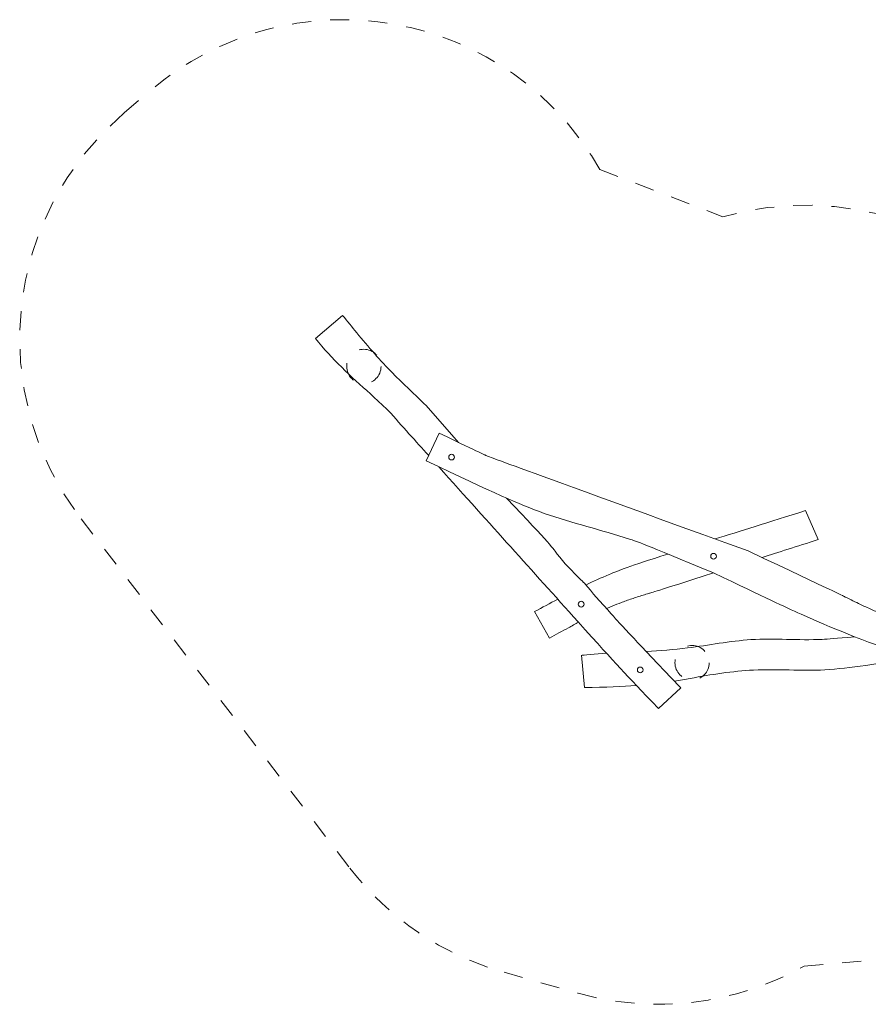
# Model space of a CAD drawing. Units: millimetres. Extents: x 1118335.15 to 1118342.44, y 168169.41 to 168174.57.
# Drawn here: x 1118335.15 to 1118339.6, y 168169.41 to 168174.57 of the extents above; entities that cross this region are included whole.
import ezdxf

# ---------------------------------------------------------------- set-up
doc = ezdxf.new("R2010")
doc.units = ezdxf.units.MM
doc.linetypes.add('ACAD_ISO02W100', pattern=[15, 12, -3])
doc.linetypes.add('ACAD_ISO10W100', pattern=[18, 12, -3, 0, -3])
for name, color, linetype, lineweight in [('Bemaßung', 9, 'Continuous', 5), ('dünne Linie', 143, 'Continuous', 5), ('Kontur 18', 1, 'Continuous', 18), ('Umlaufraum', 54, 'ACAD_ISO10W100', 9), ('verdeckte Kanten', 21, 'ACAD_ISO02W100', 9)]:
    doc.layers.add(name, color=color, linetype=linetype, lineweight=lineweight)

# ---------------------------------------------------------------- blocks, each defined once
blk = doc.blocks.new('1')
at = {"layer": 'dünne Linie', "color": 7}
for centre in [(1117423.276, 168752.027), (1118795.954, 168232.719), (1118102.479, 167981.383), (1118411.74, 167636.777)]:
    blk.add_circle(centre, 15, dxfattribs=at)
at = {"layer": 'Kontur 18', "color": 7}
for p, q in [((1116710.663, 169373.651), (1116852.466, 169494.064)), ((1117289.519, 169022.129), (1117460.362, 168828.794)), ((1117290.277, 168732.408), (1117358.875, 168876.957)), ((1119343.462, 168319.803), (1119278.374, 168471.688)), ((1117858.187, 167942.602), (1117936.246, 167802.935)), ((1118119.226, 167544.279), (1118103.904, 167713.812)), ((1118507.184, 167434.837), (1118625.184, 167542.893))]:
    blk.add_line(p, q, dxfattribs=at)
for points, knots in [([(1116852.466, 169494.064), (1116877.301, 169463.937), (1116961.346, 169359.534), (1117101.999, 169197.507), (1117232.893, 169079.515), (1117289.519, 169022.129)], [364.43038999, 364.43038999, 364.43038999, 364.43038999, 481.46857906, 765.81430224, 1007.85645441, 1007.85645441, 1007.85645441, 1007.85645441]), ([(1116710.663, 169373.651), (1116794.289, 169266.414), (1116928.231, 169147.147), (1117059.923, 169026.303), (1117090.281, 168997.362)], [357.6094331, 357.6094331, 357.6094331, 357.6094331, 766.1666252, 891.7730033, 891.7730033, 891.7730033, 891.7730033]), ([(1118977.297, 168260.421), (1117626.687, 168749.877), (1117613.294, 168756.222), (1117594.814, 168764.988), (1117589.778, 168767.378), (1117358.875, 168876.957)], [1822.15077196, 1822.15077196, 1822.15077196, 1822.15077196, 1866.84296671, 1866.84296671, 1883.54807139, 1883.54807139, 1883.54807139, 1883.54807139]), ([(1118795.949, 168144.997), (1118425.215, 168299.14), (1118243.877, 168362.186), (1117916.007, 168438.413), (1117645.563, 168564.758), (1117290.277, 168732.408)], [1738.050812, 1738.050812, 1738.050812, 1738.050812, 1848.91954155, 2314.72891732, 2742.26411994, 2742.26411994, 2742.26411994, 2742.26411994]), ([(1117711.322, 168536.832), (1117943.711, 168294.747), (1117983.035, 168226.699), (1118062.802, 168146.524), (1118117.124, 168094.514), (1118167.747, 168034.408)], [1924.00794882, 1924.00794882, 1924.00794882, 1924.00794882, 2037.31785798, 2233.67039075, 2262.82269856, 2262.82269856, 2262.82269856, 2262.82269856]), ([(1118127.263, 168081.897), (1118167.263, 168101.134), (1118257.704, 168142.479), (1118350.555, 168178.04), (1118556.059, 168244.213)], [302.63474762, 302.63474762, 302.63474762, 302.63474762, 435.90049428, 601.46338795, 601.46338795, 601.46338795, 601.46338795]), ([(1120158.517, 167794.771), (1120072.355, 167814.388), (1120035.457, 167822.791), (1119962.946, 167840.053), (1119927.334, 167848.912), (1119857.649, 167867.703), (1119823.577, 167877.635), (1119782.03, 167891.089), (1119773.733, 167893.845), (1119749.01, 167902.282), (1119732.756, 167908.13), (1119713.509, 167915.466), (1119710.291, 167916.707), (1119697.826, 167921.567), (1119688.554, 167925.298), (1119660.63, 167936.844), (1119641.871, 167945.013), (1119604.01, 167962.119), (1119584.906, 167971.056), (1119539.469, 167992.763), (1119512.966, 168005.772), (1119464.507, 168029.613), (1119442.72, 168040.352), (1118977.297, 168260.421)], [0, 0, 0, 0, 114.53270644, 114.53270644, 229.06541287, 229.06541287, 343.59811931, 343.59811931, 372.42061112, 372.42061112, 430.06559475, 430.06559475, 441.69087101, 441.69087101, 475.00764328, 475.00764328, 541.64118783, 541.64118783, 608.27473238, 608.27473238, 698.45518338, 698.45518338, 770.32197022, 770.32197022, 770.32197022, 770.32197022]), ([(1118235.316, 167958.388), (1118241.134, 167960.959), (1118246.949, 167963.491), (1118268.77, 167972.836), (1118284.759, 167979.373), (1118303.968, 167986.81), (1118307.189, 167988.042), (1118319.702, 167992.777), (1118329.088, 167996.213), (1118357.56, 168006.331), (1118376.963, 168012.822), (1118416.54, 168025.462), (1118436.714, 168031.613), (1118470.701, 168041.675), (1118484.319, 168045.629), (1118795.949, 168144.997)], [351.49069525, 351.49069525, 351.49069525, 351.49069525, 372.42061112, 372.42061112, 430.06559475, 430.06559475, 441.69087101, 441.69087101, 475.00764328, 475.00764328, 541.64118783, 541.64118783, 608.27473238, 608.27473238, 652.02133075, 652.02133075, 652.02133075, 652.02133075]), ([(1118167.747, 168034.408), (1118253.795, 167937.463), (1118294.661, 167891.952), (1118336.047, 167846.92), (1118540.956, 167630.204)], [2425.42569802, 2425.42569802, 2425.42569802, 2425.42569802, 2533.11953341, 2608.92902302, 2608.92902302, 2608.92902302, 2608.92902302]), ([(1117936.246, 167802.935), (1117969.737, 167821.653), (1118002.771, 167840.113), (1118053.257, 167867.68), (1118070.936, 167877.209), (1118088.537, 167886.511)], [0, 0, 0, 0, 114.53270644, 114.53270644, 176.77265338, 176.77265338, 176.77265338, 176.77265338]), ([(1120122.997, 167638.763), (1119933.013, 167685.299), (1119707.68, 167741.838), (1119491.957, 167825.45), (1119255.246, 167928.26)], [0, 0, 0, 0, 435.90049428, 695.47141603, 695.47141603, 695.47141603, 695.47141603]), ([(1118442.786, 167734.086), (1118515.426, 167737.545), (1118699.229, 167751.336), (1119003.585, 167814.028), (1119275.385, 167787.763), (1119432.698, 167801.49), (1119533.869, 167810.9)], [547.78422224, 547.78422224, 547.78422224, 547.78422224, 765.81430224, 1100.70445016, 1473.91868667, 1575.43581285, 1575.43581285, 1575.43581285, 1575.43581285]), ([(1118590.917, 167578.375), (1118620.182, 167583.067), (1118757.407, 167607.853), (1119017.544, 167651.703), (1119392.301, 167619.183), (1119649.342, 167672.486), (1119882.195, 167699.135)], [684.85240816, 684.85240816, 684.85240816, 684.85240816, 766.1666252, 1101.05677312, 1474.27100963, 1883.2896163, 1883.2896163, 1883.2896163, 1883.2896163])]:
    blk.add_open_spline(points, degree=3, knots=knots, dxfattribs=at)
for points in [[(1117090.281, 168997.362), (1117165.938, 168913.112), (1117236.876, 168834.124), (1117303.399, 168760.057)], [(1117356.133, 168701.344), (1117638.537, 168386.93), (1117837.04, 168166.054), (1118085.86, 167889.485)], [(1118804.251, 168323.141), (1118928.522, 168362.334), (1119083.547, 168410.901), (1119278.374, 168471.688)], [(1119049.967, 168226.056), (1119134.717, 168253.116), (1119231.921, 168284.164), (1119343.462, 168319.803)], [(1119255.246, 167928.26), (1119164.579, 167969.767), (1119074.574, 168013.167), (1118795.949, 168144.997)], [(1117858.187, 167942.602), (1117898.676, 167964.321), (1117939.165, 167986.039), (1117979.815, 168007.372)], [(1118085.86, 167889.485), (1118301.288, 167650.203), (1118321.525, 167628.609), (1118507.184, 167434.837)], [(1118103.944, 167713.371), (1118107.594, 167714.548), (1118180.974, 167720.738), (1118234.593, 167724.511)], [(1118540.956, 167630.204), (1118568.993, 167601.065), (1118597.088, 167571.979), (1118625.184, 167542.893)], [(1118119.226, 167544.279), (1118232.061, 167546.217), (1118319.677, 167550.204), (1118390.947, 167555.467)]]:
    blk.add_open_spline(points, degree=3, dxfattribs=at)
at = {"layer": 'Umlaufraum', "color": 7}
for p, q in [((1115707.386, 170555.149), (1115849.189, 170675.562)), ((1118200.859, 170258.482), (1118844.62, 170011.771)), ((1115482.535, 168428.029), (1116891.098, 166598.657)), ((1119270.024, 166085.55), (1121030.566, 166233.543)), ((1117698.398, 166052.5), (1118086.357, 165943.058))]:
    blk.add_line(p, q, dxfattribs=at)
for centre, radius, start, end in [((1116852.466, 169494.064), 1550, 29.549319, 130.336495), ((1116710.663, 169373.651), 1550, 130.33646, 217.595211), ((1119278.374, 168471.688), 1600, 38.593548, 105.729506), ((1118119.226, 167544.279), 1550, 217.595211, 254.246361), ((1118507.184, 167434.837), 1550, 254.246361, 299.48231)]:
    blk.add_arc(centre, radius, start, end, dxfattribs=at)
at = {"layer": 'verdeckte Kanten', "color": 7}
for centre in [(1116963.757, 169226.936), (1118683.756, 167674.644)]:
    blk.add_circle(centre, 90, dxfattribs=at)

msp = doc.modelspace()

# ---------------------------------------------------------------- block references
at = {"layer": 'Bemaßung', "xscale": 0.001, "yscale": 0.001, "zscale": 0.001}
msp.add_blockref('1', (1117219.9938, 168003.5264), dxfattribs=at)

doc.saveas('drawing.dxf')
